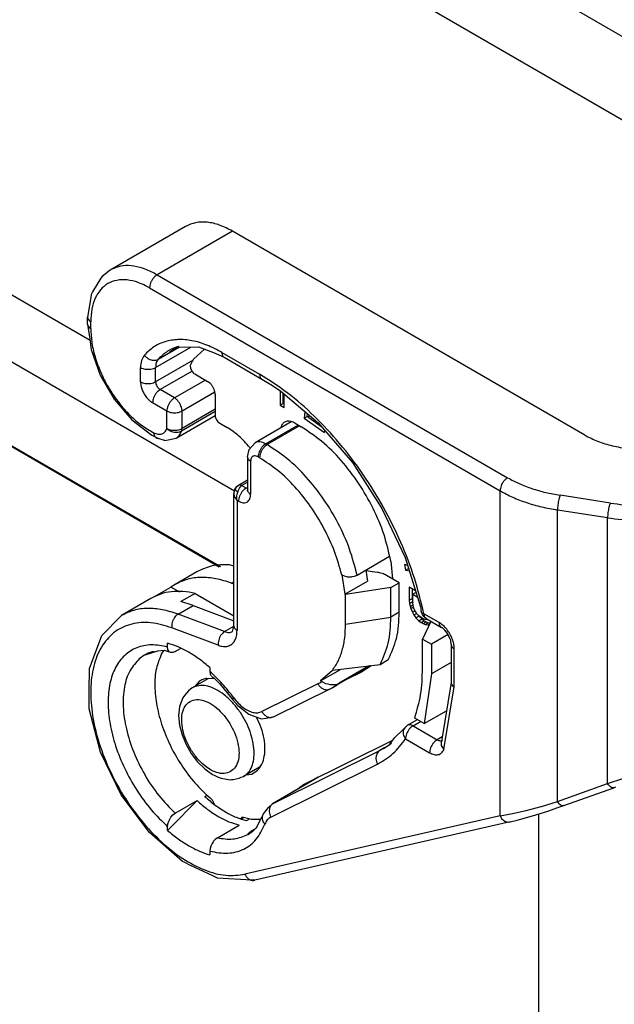
# Model space of a CAD drawing. Units: millimetres. Extents: x 0 to 297, y 0 to 210.
# Drawn here: x 28 to 37, y 30 to 44 of the extents above; entities that cross this region are included whole.
import ezdxf

# ---------------------------------------------------------------- set-up
doc = ezdxf.new("R2010")
doc.units = ezdxf.units.MM

msp = doc.modelspace()

# ---------------------------------------------------------------- linework, layer by layer
at = {"color": 2, "linetype": 'Continuous'}
for p, q in [((27.204, 48.976), (42.806, 39.946)), ((27.204, 47.803), (41.793, 39.36)), ((29.471, 39.054), (22.396, 43.149)), ((31.503, 36.936), (21.257, 42.866)), ((22.53, 40.957), (31.305, 35.878)), ((22.546, 40.935), (31.288, 35.875)), ((30.814, 40.659), (29.754, 40.045)), ((31.475, 40.593), (30.415, 39.979)), ((36.429, 37.726), (31.475, 40.593)), ((29.754, 40.045), (29.643, 39.953)), ((29.624, 39.933), (29.507, 39.739)), ((29.643, 39.953), (29.624, 39.933)), ((30.415, 39.979), (35.345, 37.126)), ((29.507, 39.739), (29.487, 39.7)), ((30.309, 39.796), (35.239, 36.942)), ((29.482, 39.66), (29.438, 39.382)), ((29.487, 39.7), (29.482, 39.66)), ((29.438, 39.284), (29.438, 39.382)), ((29.438, 39.382), (29.438, 39.382)), ((29.481, 39.222), (29.481, 39.32)), ((29.443, 39.261), (29.438, 39.284)), ((29.438, 39.284), (29.469, 39.073)), ((29.469, 39.073), (29.486, 38.931)), ((29.486, 38.931), (29.612, 38.57)), ((30.394, 38.676), (30.89, 38.963)), ((30.43, 38.792), (30.731, 38.966)), ((30.587, 38.895), (30.696, 38.967)), ((30.696, 38.967), (30.947, 38.962)), ((30.928, 38.791), (31.081, 38.933)), ((30.947, 38.962), (30.997, 38.965)), ((30.997, 38.965), (31.206, 38.885)), ((30.922, 38.78), (30.394, 38.475)), ((31.206, 38.885), (31.358, 38.82)), ((31.327, 38.888), (31.857, 38.581)), ((31.358, 38.82), (31.888, 38.513)), ((30.181, 38.475), (30.181, 38.676)), ((30.394, 38.475), (30.394, 38.676)), ((30.906, 38.624), (30.457, 38.365)), ((29.612, 38.57), (29.809, 38.23)), ((31.094, 38.5), (30.659, 38.248)), ((30.944, 38.586), (31.125, 38.481)), ((31.888, 38.513), (32.037, 38.423)), ((30.659, 38.248), (30.457, 38.365)), ((32.037, 38.423), (32.157, 38.345)), ((32.144, 38.353), (32.144, 38.148)), ((29.809, 38.23), (30.059, 37.94)), ((31.226, 38.331), (30.765, 38.064)), ((31.232, 38.298), (31.232, 38.004)), ((32.157, 38.345), (32.68, 37.898)), ((32.187, 38.173), (32.187, 38.32)), ((32.204, 38.114), (32.204, 38.305)), ((30.553, 38.064), (30.351, 38.181)), ((31.232, 38.088), (30.765, 37.818)), ((32.144, 38.148), (32.187, 38.173)), ((32.144, 38.148), (32.204, 38.114)), ((32.204, 38.163), (32.187, 38.173)), ((30.059, 37.94), (30.342, 37.726)), ((30.553, 37.818), (30.553, 38.064)), ((30.683, 37.683), (31.232, 38.001)), ((31.232, 38.056), (30.76, 37.783)), ((30.765, 37.818), (30.765, 38.064)), ((32.494, 38.057), (32.484, 37.965)), ((32.484, 37.965), (32.526, 37.989)), ((32.484, 37.965), (32.768, 37.76)), ((32.526, 37.989), (32.53, 38.026)), ((32.549, 37.973), (32.526, 37.989)), ((32.548, 37.97), (32.552, 38.007)), ((32.732, 37.838), (32.548, 37.97)), ((30.76, 37.783), (30.765, 37.818)), ((31.295, 37.894), (31.401, 37.832)), ((32.3, 37.912), (31.792, 37.618)), ((32.398, 37.867), (31.942, 37.603)), ((32.419, 37.855), (31.963, 37.591)), ((32.166, 37.866), (32.155, 37.828)), ((32.356, 37.891), (32.441, 37.842)), ((32.68, 37.898), (33.163, 37.338)), ((32.768, 37.76), (32.772, 37.792)), ((30.342, 37.726), (30.407, 37.69)), ((30.407, 37.69), (30.439, 37.68)), ((30.439, 37.68), (30.512, 37.653)), ((30.512, 37.653), (30.519, 37.652)), ((30.523, 37.651), (30.683, 37.683)), ((30.519, 37.652), (30.523, 37.651)), ((31.686, 37.42), (31.709, 37.523)), ((31.709, 37.523), (31.792, 37.618)), ((31.719, 37.55), (31.725, 37.542)), ((31.963, 37.591), (31.942, 37.603)), ((31.686, 37.42), (31.686, 36.955)), ((31.857, 37.407), (31.836, 37.419)), ((31.73, 37.358), (31.73, 36.894)), ((33.163, 37.338), (33.578, 36.695)), ((31.509, 36.961), (31.516, 36.976)), ((31.515, 36.958), (31.522, 36.978)), ((31.516, 36.976), (31.532, 36.996)), ((31.522, 36.978), (31.53, 36.995)), ((31.53, 36.995), (31.531, 36.995)), ((31.531, 36.995), (31.542, 37.009)), ((31.532, 36.996), (31.558, 37.021)), ((31.542, 37.009), (31.558, 37.021)), ((31.558, 37.021), (31.686, 37.095)), ((31.567, 37.025), (31.558, 37.021)), ((31.558, 37.021), (31.558, 37.021)), ((31.558, 37.021), (31.558, 37.021)), ((31.56, 36.953), (31.573, 36.978)), ((31.578, 37.025), (31.567, 37.025)), ((31.573, 36.978), (31.587, 36.999)), ((31.59, 37.022), (31.578, 37.025)), ((31.587, 36.999), (31.603, 37.017)), ((31.603, 37.017), (31.59, 37.022)), ((31.603, 37.017), (31.686, 37.065)), ((31.666, 36.98), (31.603, 37.017)), ((31.666, 36.98), (31.686, 36.991)), ((31.686, 36.973), (31.666, 36.98)), ((31.495, 36.894), (31.498, 36.921)), ((31.496, 36.913), (31.495, 36.894)), ((31.495, 36.894), (31.495, 36.894)), ((31.495, 36.894), (31.495, 36.894)), ((31.495, 36.894), (31.498, 36.871)), ((31.495, 35.041), (31.495, 36.894)), ((31.495, 36.894), (31.495, 36.894)), ((31.499, 36.928), (31.496, 36.913)), ((31.498, 36.921), (31.504, 36.941)), ((31.498, 36.871), (31.507, 36.849)), ((31.503, 36.938), (31.499, 36.928)), ((31.506, 36.943), (31.503, 36.938)), ((31.504, 36.941), (31.509, 36.961)), ((31.515, 36.958), (31.506, 36.943)), ((31.507, 36.849), (31.52, 36.828)), ((31.515, 36.958), (31.52, 36.952)), ((31.52, 36.952), (31.527, 36.944)), ((31.52, 36.828), (31.539, 36.808)), ((31.527, 36.944), (31.536, 36.936)), ((31.536, 36.936), (31.549, 36.925)), ((31.536, 36.836), (31.537, 36.866)), ((31.539, 36.808), (31.536, 36.836)), ((31.537, 36.866), (31.541, 36.896)), ((31.541, 36.896), (31.549, 36.925)), ((31.549, 36.925), (31.56, 36.953)), ((31.691, 36.932), (31.686, 36.955)), ((31.687, 36.949), (31.686, 36.955)), ((31.688, 36.949), (31.687, 36.949)), ((31.687, 36.949), (31.687, 36.949)), ((31.696, 36.958), (31.688, 36.949)), ((35.239, 32.372), (35.239, 36.942)), ((36.79, 36.769), (36.085, 36.879)), ((31.539, 36.808), (31.539, 34.979)), ((31.56, 36.796), (31.539, 36.808)), ((33.578, 36.695), (33.903, 36.006)), ((36.046, 32.573), (36.046, 36.672)), ((36.751, 36.563), (36.046, 36.672)), ((36.751, 32.825), (36.751, 36.563)), ((33.228, 35.758), (33.684, 36.022)), ((33.903, 36.006), (34.118, 35.31)), ((31.495, 35.885), (31.431, 35.9)), ((33.702, 35.952), (33.725, 35.704)), ((33.937, 35.893), (33.894, 35.904)), ((33.894, 35.904), (33.91, 35.828)), ((30.975, 35.804), (30.667, 35.626)), ((33.011, 35.76), (33.057, 35.489)), ((33.011, 35.76), (33.047, 35.745)), ((33.047, 35.745), (33.081, 35.737)), ((33.081, 35.737), (33.089, 35.735)), ((33.089, 35.735), (33.119, 35.733)), ((33.119, 35.733), (33.149, 35.734)), ((33.149, 35.734), (33.16, 35.736)), ((33.16, 35.736), (33.192, 35.742)), ((33.192, 35.742), (33.228, 35.758)), ((33.349, 35.828), (33.376, 35.673)), ((33.35, 35.821), (33.509, 35.797)), ((33.82, 35.65), (33.643, 35.752)), ((33.91, 35.828), (33.95, 35.851)), ((33.91, 35.828), (33.961, 35.816)), ((30.378, 35.455), (30.609, 35.589)), ((30.667, 35.626), (30.609, 35.589)), ((30.733, 35.517), (30.609, 35.589)), ((31.462, 35.644), (31.495, 35.664)), ((31.495, 35.632), (31.462, 35.644)), ((33.057, 35.489), (33.376, 35.673)), ((33.704, 35.583), (33.066, 35.484)), ((33.704, 35.583), (33.82, 35.65)), ((33.704, 35.167), (33.704, 35.583)), ((33.82, 35.234), (33.82, 35.65)), ((34.048, 35.536), (33.961, 35.586)), ((33.961, 35.586), (33.961, 35.405)), ((30.95, 35.5), (30.748, 35.384)), ((30.95, 35.5), (31.495, 35.185)), ((33.066, 35.484), (33.057, 35.489)), ((33.066, 35.068), (33.066, 35.484)), ((34.003, 35.562), (34.003, 35.43)), ((34.01, 35.489), (34.053, 35.514)), ((34.01, 35.489), (34.073, 35.453)), ((34.01, 35.377), (34.01, 35.489)), ((30.328, 35.43), (29.914, 35.19)), ((30.709, 35.208), (30.921, 35.331)), ((30.921, 35.331), (30.748, 35.384)), ((30.921, 35.331), (31.495, 35.116)), ((33.961, 35.405), (34.003, 35.43)), ((33.961, 35.405), (33.965, 35.359)), ((33.965, 35.359), (34.008, 35.384)), ((33.965, 35.359), (33.974, 35.317)), ((33.974, 35.317), (34.014, 35.34)), ((33.974, 35.317), (33.983, 35.286)), ((33.983, 35.286), (34.021, 35.308)), ((34.003, 35.43), (34.008, 35.384)), ((34.008, 35.384), (34.011, 35.366)), ((34.015, 35.331), (34.01, 35.377)), ((34.024, 35.294), (34.015, 35.331)), ((34.118, 35.31), (34.122, 35.291)), ((29.637, 34.906), (29.914, 35.19)), ((31.364, 34.962), (30.709, 35.208)), ((33.066, 35.068), (33.704, 35.167)), ((33.82, 35.234), (33.704, 35.167)), ((33.983, 35.286), (34.006, 35.236)), ((34.006, 35.236), (34.04, 35.256)), ((34.006, 35.236), (34.028, 35.198)), ((34.033, 35.27), (34.024, 35.294)), ((34.028, 35.198), (34.064, 35.219)), ((34.028, 35.198), (34.056, 35.157)), ((34.047, 35.244), (34.033, 35.27)), ((34.069, 35.212), (34.047, 35.244)), ((34.056, 35.157), (34.098, 35.182)), ((34.096, 35.184), (34.069, 35.212)), ((34.128, 35.159), (34.096, 35.184)), ((34.097, 35.183), (34.098, 35.182)), ((34.098, 35.182), (34.139, 35.14)), ((34.122, 35.291), (34.123, 35.27)), ((34.123, 35.27), (34.129, 35.244)), ((34.133, 35.233), (34.129, 35.244)), ((34.147, 35.201), (34.133, 35.233)), ((34.167, 35.173), (34.147, 35.201)), ((34.199, 35.145), (34.167, 35.173)), ((34.382, 35.09), (34.168, 35.213)), ((31.364, 34.962), (31.495, 35.038)), ((31.477, 34.965), (31.495, 35.041)), ((34.056, 35.157), (34.096, 35.115)), ((34.096, 35.115), (34.139, 35.14)), ((34.096, 35.115), (34.128, 35.091)), ((34.155, 35.144), (34.128, 35.159)), ((34.128, 35.091), (34.17, 35.115)), ((34.128, 35.091), (34.155, 35.075)), ((34.139, 35.14), (34.17, 35.115)), ((34.264, 35.107), (34.148, 34.858)), ((34.186, 35.132), (34.155, 35.144)), ((34.155, 35.075), (34.197, 35.1)), ((34.155, 35.075), (34.186, 35.063)), ((34.17, 35.115), (34.197, 35.1)), ((34.213, 35.128), (34.186, 35.132)), ((34.186, 35.063), (34.229, 35.087)), ((34.186, 35.063), (34.227, 35.058)), ((34.197, 35.1), (34.229, 35.087)), ((34.199, 35.145), (34.413, 35.021)), ((34.223, 35.131), (34.213, 35.128)), ((34.227, 35.058), (34.246, 35.069)), ((34.227, 35.058), (34.243, 35.062)), ((34.229, 35.087), (34.253, 35.085)), ((29.463, 34.444), (29.637, 34.906)), ((31.276, 34.77), (30.621, 35.016)), ((34.51, 34.92), (34.276, 34.784)), ((34.427, 35.015), (34.413, 35.021)), ((34.463, 34.985), (34.427, 35.015)), ((34.503, 34.93), (34.463, 34.985)), ((34.51, 34.919), (34.503, 34.93)), ((34.538, 34.858), (34.51, 34.919)), ((30.563, 34.746), (30.563, 34.8)), ((30.568, 34.713), (30.563, 34.746)), ((34.148, 34.858), (34.276, 34.784)), ((34.148, 34.442), (34.148, 34.858)), ((34.276, 34.784), (34.276, 34.368)), ((34.544, 34.845), (34.538, 34.858)), ((34.547, 34.827), (34.544, 34.845)), ((34.55, 34.784), (34.547, 34.827)), ((34.55, 34.784), (34.55, 34.245)), ((30.239, 34.633), (30.238, 34.632)), ((30.241, 34.633), (30.239, 34.633)), ((30.239, 34.633), (30.239, 34.633)), ((30.422, 34.689), (30.241, 34.633)), ((30.518, 34.695), (30.422, 34.689)), ((30.477, 34.652), (30.508, 34.694)), ((30.533, 34.692), (30.518, 34.695)), ((30.545, 34.689), (30.533, 34.692)), ((30.559, 34.681), (30.545, 34.689)), ((30.61, 34.668), (30.559, 34.681)), ((30.581, 34.687), (30.568, 34.713)), ((30.594, 34.675), (30.581, 34.687)), ((30.61, 34.668), (30.594, 34.675)), ((30.638, 34.668), (30.61, 34.668)), ((30.61, 34.668), (30.61, 34.668)), ((30.61, 34.668), (30.61, 34.668)), ((30.669, 34.681), (30.638, 34.668)), ((30.669, 34.681), (30.742, 34.723)), ((34.594, 34.184), (34.594, 34.722)), ((33.55, 34.497), (32.88, 34.418)), ((33.407, 34.48), (32.902, 34.187)), ((33.389, 34.478), (32.977, 34.239)), ((33.424, 34.482), (33.296, 34.398)), ((33.413, 34.481), (33.382, 34.465)), ((33.666, 34.564), (33.55, 34.497)), ((34.55, 34.527), (34.276, 34.368)), ((29.457, 34.137), (29.463, 34.444)), ((31.157, 34.456), (31.157, 34.403)), ((31.157, 34.403), (31.162, 34.369)), ((31.162, 34.369), (31.171, 34.347)), ((31.181, 34.337), (31.202, 34.319)), ((32.715, 34.269), (32.996, 34.431)), ((32.88, 34.418), (32.715, 34.269)), ((33.085, 34.294), (33.296, 34.398)), ((34.276, 34.368), (34.172, 33.67)), ((31.138, 34.304), (30.909, 34.171)), ((31.006, 34.261), (30.946, 34.193)), ((31.224, 34.3), (31.115, 34.305)), ((31.202, 34.319), (31.211, 34.312)), ((31.211, 34.312), (31.295, 34.23)), ((31.295, 34.23), (31.482, 34.005)), ((32.676, 34.23), (31.888, 33.839)), ((32.715, 34.269), (32.73, 34.26)), ((32.73, 34.26), (32.784, 34.235)), ((32.784, 34.235), (32.815, 34.227)), ((32.815, 34.227), (32.848, 34.221)), ((32.848, 34.221), (32.883, 34.219)), ((32.883, 34.219), (32.906, 34.219)), ((32.906, 34.219), (32.909, 34.22)), ((32.909, 34.22), (32.946, 34.226)), ((32.946, 34.226), (32.977, 34.239)), ((34.55, 34.245), (34.414, 33.42)), ((29.461, 33.879), (29.457, 34.137)), ((30.8, 34.066), (30.777, 34.032)), ((30.858, 34.132), (30.8, 34.066)), ((30.909, 34.171), (30.858, 34.132)), ((32.854, 34.16), (32.067, 33.769)), ((32.808, 34.146), (32.848, 34.158)), ((32.848, 34.158), (32.854, 34.16)), ((32.848, 34.158), (32.851, 34.16)), ((32.851, 34.16), (32.89, 34.179)), ((32.888, 34.178), (32.854, 34.16)), ((34.448, 33.305), (34.594, 34.184)), ((30.777, 34.032), (30.732, 33.912)), ((31.482, 34.005), (31.549, 33.925)), ((31.549, 33.925), (31.705, 33.802)), ((29.62, 33.268), (29.461, 33.879)), ((30.725, 33.865), (30.718, 33.782)), ((30.718, 33.782), (30.731, 33.646)), ((30.732, 33.912), (30.725, 33.865)), ((31.705, 33.802), (31.764, 33.78)), ((31.764, 33.78), (31.87, 33.739)), ((34.172, 33.67), (34.485, 33.851)), ((30.731, 33.646), (30.766, 33.51)), ((31.866, 33.649), (31.814, 33.761)), ((31.87, 33.739), (31.879, 33.737)), ((31.879, 33.737), (31.947, 33.747)), ((31.947, 33.747), (32.06, 33.767)), ((32.021, 33.755), (32.06, 33.767)), ((32.06, 33.767), (32.067, 33.769)), ((33.919, 33.628), (33.939, 33.647)), ((33.939, 33.647), (34.076, 33.726)), ((34.015, 33.639), (34.12, 33.7)), ((34.015, 33.639), (34.354, 33.443)), ((34.172, 33.67), (34.038, 33.747)), ((30.766, 33.51), (30.822, 33.375)), ((33.76, 33.472), (33.873, 33.584)), ((33.873, 33.584), (33.889, 33.599)), ((33.889, 33.599), (33.893, 33.603)), ((33.889, 33.599), (33.889, 33.599)), ((33.893, 33.604), (33.919, 33.628)), ((33.893, 33.603), (33.893, 33.604)), ((30.822, 33.375), (30.895, 33.248)), ((32.473, 32.811), (33.731, 33.436)), ((33.599, 33.32), (33.68, 33.371)), ((33.68, 33.371), (33.686, 33.379)), ((33.686, 33.379), (33.76, 33.472)), ((33.908, 33.455), (34.248, 33.259)), ((34.425, 33.483), (34.354, 33.443)), ((34.395, 33.428), (34.416, 33.433)), ((34.412, 33.363), (34.448, 33.305)), ((34.414, 33.42), (34.413, 33.42)), ((34.413, 33.42), (34.414, 33.419)), ((34.414, 33.419), (34.418, 33.423)), ((34.414, 33.419), (34.414, 33.419)), ((34.418, 33.423), (34.429, 33.435)), ((29.911, 32.669), (29.62, 33.268)), ((30.895, 33.248), (30.984, 33.133)), ((32.047, 32.547), (33.548, 33.293)), ((33.618, 33.333), (33.548, 33.293)), ((33.597, 33.318), (33.548, 33.293)), ((33.599, 33.32), (33.599, 33.32)), ((30.984, 33.133), (31.085, 33.034)), ((32.013, 32.354), (33.515, 33.1)), ((31.085, 33.034), (31.195, 32.955)), ((31.195, 32.955), (31.218, 32.945)), ((31.857, 33.056), (31.63, 32.925)), ((31.669, 32.948), (31.745, 32.96)), ((31.218, 32.945), (31.273, 32.918)), ((31.273, 32.918), (31.315, 32.901)), ((31.315, 32.901), (31.441, 32.88)), ((31.441, 32.88), (31.46, 32.882)), ((31.46, 32.882), (31.484, 32.884)), ((31.484, 32.884), (31.569, 32.9)), ((31.569, 32.9), (31.597, 32.914)), ((31.597, 32.914), (31.63, 32.925)), ((32.68, 32.914), (32.036, 32.541)), ((32.686, 32.917), (32.047, 32.547)), ((32.424, 32.776), (32.473, 32.811)), ((36.046, 32.573), (36.751, 32.825)), ((36.751, 32.825), (36.978, 32.901)), ((36.759, 32.814), (36.751, 32.825)), ((36.776, 32.793), (36.759, 32.814)), ((30.307, 32.14), (29.911, 32.669)), ((32.413, 32.759), (32.424, 32.776)), ((36.135, 32.516), (36.841, 32.767)), ((36.792, 32.78), (36.776, 32.793)), ((36.804, 32.772), (36.792, 32.78)), ((36.824, 32.766), (36.804, 32.772)), ((36.83, 32.765), (36.824, 32.766)), ((36.841, 32.767), (36.83, 32.765)), ((36.841, 32.767), (36.865, 32.779)), ((30.977, 32.587), (30.607, 32.211)), ((30.669, 32.409), (30.977, 32.587)), ((31.088, 32.644), (31.118, 32.662)), ((31.189, 32.599), (31.219, 32.541)), ((31.983, 32.49), (32.036, 32.541)), ((35.823, 32.506), (36.046, 32.573)), ((36.054, 32.562), (36.046, 32.573)), ((36.071, 32.542), (36.054, 32.562)), ((36.086, 32.528), (36.071, 32.542)), ((30.638, 32.385), (30.669, 32.409)), ((31.9, 32.381), (31.907, 32.394)), ((31.907, 32.394), (31.911, 32.4)), ((31.911, 32.4), (31.983, 32.49)), ((35.239, 32.372), (35.414, 32.404)), ((35.414, 32.404), (35.608, 32.449)), ((35.608, 32.449), (35.819, 32.505)), ((35.726, 32.383), (35.924, 32.445)), ((35.785, 20.98), (35.785, 32.401)), ((35.819, 32.505), (35.823, 32.506)), ((35.924, 32.445), (36.036, 32.484)), ((36.036, 32.484), (36.135, 32.516)), ((36.099, 32.52), (36.086, 32.528)), ((36.119, 32.514), (36.099, 32.52)), ((36.125, 32.514), (36.119, 32.514)), ((36.135, 32.516), (36.125, 32.514)), ((30.563, 32.22), (30.568, 32.259)), ((30.568, 32.259), (30.581, 32.3)), ((30.581, 32.3), (30.61, 32.352)), ((30.61, 32.352), (30.638, 32.385)), ((31.586, 32.331), (31.613, 32.353)), ((31.594, 32.328), (31.63, 32.349)), ((31.742, 32.321), (31.613, 32.353)), ((35.239, 32.372), (31.651, 31.551)), ((31.672, 32.305), (31.712, 32.328)), ((31.87, 32.323), (31.742, 32.321)), ((35.379, 32.287), (31.791, 31.466)), ((31.83, 32.248), (31.886, 32.353)), ((31.886, 32.353), (31.893, 32.363)), ((31.893, 32.363), (31.897, 32.37)), ((31.897, 32.37), (31.9, 32.381)), ((35.239, 32.372), (35.26, 32.337)), ((35.26, 32.337), (35.29, 32.308)), ((35.29, 32.308), (35.313, 32.294)), ((35.313, 32.294), (35.338, 32.286)), ((35.338, 32.286), (35.363, 32.285)), ((35.363, 32.285), (35.375, 32.286)), ((35.375, 32.286), (35.379, 32.287)), ((35.379, 32.287), (35.479, 32.314)), ((35.479, 32.314), (35.544, 32.331)), ((35.544, 32.331), (35.726, 32.383)), ((30.77, 31.731), (30.307, 32.14)), ((30.563, 32.167), (30.563, 32.22)), ((30.607, 32.211), (30.563, 32.167)), ((31.263, 32.065), (31.571, 32.243)), ((31.693, 32.118), (31.744, 32.163)), ((31.744, 32.163), (31.806, 32.2)), ((31.806, 32.2), (31.812, 32.208)), ((31.812, 32.208), (31.83, 32.248)), ((31.188, 31.983), (31.175, 31.956)), ((31.204, 32.008), (31.188, 31.983)), ((31.21, 32.017), (31.204, 32.008)), ((31.232, 32.041), (31.21, 32.017)), ((31.263, 32.065), (31.232, 32.041)), ((31.162, 31.915), (31.157, 31.876)), ((31.157, 31.876), (31.157, 31.823)), ((31.171, 31.948), (31.162, 31.915)), ((31.175, 31.956), (31.171, 31.948)), ((30.795, 31.719), (30.77, 31.731)), ((30.883, 31.674), (30.795, 31.719)), ((31.187, 31.534), (30.883, 31.674)), ((31.266, 31.498), (31.187, 31.534)), ((31.745, 31.468), (31.266, 31.498)), ((31.774, 31.473), (31.745, 31.468)), ((31.791, 31.466), (31.774, 31.473))]:
    msp.add_line(p, q, dxfattribs=at)
for points, knots in [([(31.475, 40.593), (31.416, 40.624), (31.303, 40.683), (31.125, 40.724), (30.957, 40.723), (30.861, 40.68), (30.814, 40.659)], [0, 0, 0, 0, 0.2012781, 0.3812535, 0.5430268, 0.6940328, 0.6940328, 0.6940328, 0.6940328]), ([(29.804, 40.07), (29.795, 40.066), (29.778, 40.059), (29.762, 40.05), (29.754, 40.045)], [0, 0, 0, 0, 0.02796002, 0.05584518, 0.05584518, 0.05584518, 0.05584518]), ([(30.415, 39.979), (30.36, 40.008), (30.257, 40.062), (30.095, 40.105), (29.941, 40.114), (29.848, 40.084), (29.804, 40.07)], [0, 0, 0, 0, 0.1835113, 0.3494015, 0.4995495, 0.6387552, 0.6387552, 0.6387552, 0.6387552]), ([(30.309, 39.796), (30.256, 39.823), (30.156, 39.875), (29.998, 39.912), (29.851, 39.909), (29.72, 39.862), (29.613, 39.772), (29.536, 39.647), (29.489, 39.492), (29.484, 39.38), (29.481, 39.32)], [0, 0, 0, 0, 0.17801, 0.337224, 0.480357, 0.613932, 0.747411, 0.890292, 1.049166, 1.226818, 1.226818, 1.226818, 1.226818]), ([(30.415, 39.979), (30.405, 39.973), (30.386, 39.96), (30.361, 39.932), (30.339, 39.901), (30.322, 39.866), (30.311, 39.831), (30.31, 39.807), (30.309, 39.796)], [0, 0, 0, 0, 0.0339981, 0.0712108, 0.1101517, 0.1490799, 0.1862566, 0.2202009, 0.2202009, 0.2202009, 0.2202009]), ([(29.438, 39.382), (29.438, 39.378), (29.438, 39.37), (29.441, 39.363), (29.443, 39.359)], [0, 0, 0, 0, 0.01140373, 0.02318052, 0.02318052, 0.02318052, 0.02318052]), ([(29.443, 39.359), (29.447, 39.352), (29.457, 39.336), (29.473, 39.326), (29.481, 39.32)], [0, 0, 0, 0, 0.02574856, 0.05560751, 0.05560751, 0.05560751, 0.05560751]), ([(29.443, 39.261), (29.447, 39.254), (29.457, 39.238), (29.473, 39.228), (29.481, 39.222)], [0, 0, 0, 0, 0.02574839, 0.0556071, 0.0556071, 0.0556071, 0.0556071]), ([(29.481, 39.222), (29.485, 39.154), (29.493, 39.012), (29.547, 38.797), (29.629, 38.581), (29.74, 38.371), (29.874, 38.176), (30.026, 38.005), (30.188, 37.861), (30.308, 37.792), (30.366, 37.759)], [0, 0, 0, 0, 0.204963, 0.426691, 0.660137, 0.899151, 1.137099, 1.367439, 1.5843, 1.783137, 1.783137, 1.783137, 1.783137]), ([(31.327, 38.888), (31.257, 38.925), (31.123, 38.996), (30.913, 39.058), (30.713, 39.076), (30.529, 39.047), (30.363, 38.974), (30.278, 38.891), (30.236, 38.85)], [0, 0, 0, 0, 0.237339, 0.453872, 0.651237, 0.8339, 1.009156, 1.186015, 1.186015, 1.186015, 1.186015]), ([(30.722, 38.972), (30.672, 38.956), (30.573, 38.923), (30.494, 38.853), (30.455, 38.819)], [0, 0, 0, 0, 0.155727, 0.3113646, 0.3113646, 0.3113646, 0.3113646]), ([(30.236, 38.85), (30.22, 38.826), (30.186, 38.773), (30.183, 38.71), (30.181, 38.676)], [0, 0, 0, 0, 0.0846285, 0.1846357, 0.1846357, 0.1846357, 0.1846357]), ([(30.236, 38.85), (30.244, 38.84), (30.261, 38.82), (30.293, 38.797), (30.328, 38.782), (30.364, 38.776), (30.399, 38.778), (30.42, 38.787), (30.43, 38.792)], [0, 0, 0, 0, 0.0390358, 0.0780774, 0.1162068, 0.1526963, 0.1871917, 0.2198586, 0.2198586, 0.2198586, 0.2198586]), ([(30.43, 38.792), (30.419, 38.776), (30.397, 38.741), (30.395, 38.699), (30.394, 38.676)], [0, 0, 0, 0, 0.056419, 0.1230905, 0.1230905, 0.1230905, 0.1230905]), ([(30.455, 38.819), (30.451, 38.814), (30.442, 38.806), (30.434, 38.796), (30.43, 38.792)], [0, 0, 0, 0, 0.01834553, 0.03679838, 0.03679838, 0.03679838, 0.03679838]), ([(30.928, 38.791), (30.921, 38.78), (30.906, 38.759), (30.893, 38.736), (30.887, 38.724)], [0, 0, 0, 0, 0.03905041, 0.07890269, 0.07890269, 0.07890269, 0.07890269]), ([(31.327, 38.888), (31.327, 38.881), (31.328, 38.866), (31.334, 38.847), (31.344, 38.83), (31.353, 38.823), (31.358, 38.82)], [0, 0, 0, 0, 0.02272557, 0.04305459, 0.06133989, 0.07841797, 0.07841797, 0.07841797, 0.07841797]), ([(30.181, 38.676), (30.192, 38.671), (30.213, 38.661), (30.249, 38.653), (30.288, 38.65), (30.326, 38.653), (30.362, 38.661), (30.383, 38.671), (30.394, 38.676)], [0, 0, 0, 0, 0.0339919, 0.0711941, 0.1101295, 0.1490649, 0.1862671, 0.220259, 0.220259, 0.220259, 0.220259]), ([(30.887, 38.724), (30.885, 38.717), (30.879, 38.703), (30.882, 38.677), (30.89, 38.65), (30.904, 38.625), (30.922, 38.602), (30.937, 38.591), (30.944, 38.586)], [0, 0, 0, 0, 0.0210626, 0.0462995, 0.0748354, 0.1048205, 0.1340545, 0.1605142, 0.1605142, 0.1605142, 0.1605142]), ([(31.857, 38.581), (31.858, 38.574), (31.858, 38.559), (31.864, 38.54), (31.874, 38.523), (31.884, 38.516), (31.888, 38.513)], [0, 0, 0, 0, 0.02272561, 0.04305465, 0.06133998, 0.07841808, 0.07841808, 0.07841808, 0.07841808]), ([(34.168, 35.213), (34.127, 35.381), (34.044, 35.723), (33.849, 36.222), (33.607, 36.712), (33.318, 37.178), (32.992, 37.609), (32.636, 37.992), (32.262, 38.324), (31.989, 38.497), (31.857, 38.581)], [0, 0, 0, 0, 0.517131, 1.054606, 1.603469, 2.154139, 2.69694, 3.222618, 3.722894, 4.191066, 4.191066, 4.191066, 4.191066]), ([(30.181, 38.475), (30.183, 38.457), (30.185, 38.419), (30.203, 38.362), (30.23, 38.307), (30.265, 38.256), (30.305, 38.212), (30.336, 38.191), (30.351, 38.181)], [0, 0, 0, 0, 0.0543108, 0.1137936, 0.1760788, 0.2383841, 0.2979244, 0.3523214, 0.3523214, 0.3523214, 0.3523214]), ([(30.181, 38.475), (30.192, 38.47), (30.213, 38.459), (30.249, 38.451), (30.288, 38.448), (30.326, 38.451), (30.362, 38.459), (30.383, 38.47), (30.394, 38.475)], [0, 0, 0, 0, 0.0339919, 0.0711941, 0.1101295, 0.1490649, 0.1862671, 0.220259, 0.220259, 0.220259, 0.220259]), ([(30.457, 38.365), (30.448, 38.358), (30.428, 38.345), (30.403, 38.318), (30.381, 38.286), (30.365, 38.251), (30.354, 38.216), (30.352, 38.192), (30.351, 38.181)], [0, 0, 0, 0, 0.0339981, 0.0712108, 0.1101517, 0.1490799, 0.1862566, 0.2202009, 0.2202009, 0.2202009, 0.2202009]), ([(30.394, 38.475), (30.395, 38.464), (30.397, 38.442), (30.411, 38.412), (30.431, 38.384), (30.449, 38.371), (30.457, 38.365)], [0, 0, 0, 0, 0.0312679, 0.0659267, 0.1006023, 0.1319153, 0.1319153, 0.1319153, 0.1319153]), ([(31.232, 38.298), (31.231, 38.309), (31.229, 38.333), (31.218, 38.368), (31.201, 38.403), (31.18, 38.434), (31.155, 38.462), (31.135, 38.475), (31.125, 38.481)], [0, 0, 0, 0, 0.0339443, 0.071121, 0.1100492, 0.14899, 0.1862028, 0.2202009, 0.2202009, 0.2202009, 0.2202009]), ([(30.659, 38.248), (30.649, 38.242), (30.63, 38.228), (30.605, 38.201), (30.583, 38.169), (30.566, 38.135), (30.555, 38.099), (30.553, 38.076), (30.553, 38.064)], [0, 0, 0, 0, 0.0339981, 0.0712108, 0.1101517, 0.1490799, 0.1862566, 0.2202009, 0.2202009, 0.2202009, 0.2202009]), ([(30.765, 38.064), (30.764, 38.076), (30.762, 38.099), (30.751, 38.135), (30.735, 38.169), (30.713, 38.201), (30.688, 38.228), (30.668, 38.242), (30.659, 38.248)], [0, 0, 0, 0, 0.0339443, 0.071121, 0.1100492, 0.14899, 0.1862028, 0.2202009, 0.2202009, 0.2202009, 0.2202009]), ([(30.553, 38.064), (30.563, 38.059), (30.584, 38.049), (30.62, 38.041), (30.659, 38.038), (30.697, 38.041), (30.733, 38.049), (30.755, 38.059), (30.765, 38.064)], [0, 0, 0, 0, 0.0339919, 0.0711941, 0.1101295, 0.1490649, 0.1862671, 0.220259, 0.220259, 0.220259, 0.220259]), ([(31.232, 38.004), (31.233, 37.994), (31.235, 37.972), (31.249, 37.941), (31.269, 37.913), (31.287, 37.9), (31.295, 37.894)], [0, 0, 0, 0, 0.0312679, 0.0659267, 0.1006023, 0.1319153, 0.1319153, 0.1319153, 0.1319153]), ([(30.366, 37.759), (30.386, 37.75), (30.423, 37.735), (30.481, 37.738), (30.53, 37.768), (30.545, 37.801), (30.553, 37.818)], [0, 0, 0, 0, 0.0642411, 0.1188941, 0.1699465, 0.2257562, 0.2257562, 0.2257562, 0.2257562]), ([(30.553, 37.818), (30.562, 37.81), (30.582, 37.794), (30.617, 37.777), (30.654, 37.767), (30.692, 37.764), (30.728, 37.769), (30.749, 37.778), (30.76, 37.783)], [0, 0, 0, 0, 0.0374908, 0.0763729, 0.1154606, 0.1535312, 0.1895506, 0.2229072, 0.2229072, 0.2229072, 0.2229072]), ([(30.553, 37.818), (30.563, 37.813), (30.584, 37.803), (30.62, 37.795), (30.659, 37.792), (30.697, 37.795), (30.733, 37.803), (30.755, 37.813), (30.765, 37.818)], [0, 0, 0, 0, 0.0339919, 0.0711941, 0.1101295, 0.1490649, 0.1862671, 0.220259, 0.220259, 0.220259, 0.220259]), ([(31.719, 37.55), (31.671, 37.607), (31.577, 37.715), (31.458, 37.794), (31.401, 37.832)], [0, 0, 0, 0, 0.2232753, 0.4272631, 0.4272631, 0.4272631, 0.4272631]), ([(32.356, 37.891), (32.337, 37.901), (32.302, 37.918), (32.246, 37.923), (32.196, 37.906), (32.176, 37.879), (32.166, 37.866)], [0, 0, 0, 0, 0.0629176, 0.1166674, 0.1648899, 0.2142515, 0.2142515, 0.2142515, 0.2142515]), ([(33.702, 35.952), (33.674, 36.077), (33.616, 36.333), (33.458, 36.701), (33.256, 37.053), (33.013, 37.37), (32.744, 37.642), (32.539, 37.777), (32.441, 37.842)], [0, 0, 0, 0, 0.382967, 0.785816, 1.195606, 1.598679, 1.982069, 2.334994, 2.334994, 2.334994, 2.334994]), ([(30.366, 37.759), (30.367, 37.748), (30.369, 37.729), (30.379, 37.712), (30.384, 37.704)], [0, 0, 0, 0, 0.03108012, 0.05836108, 0.05836108, 0.05836108, 0.05836108]), ([(30.384, 37.704), (30.389, 37.698), (30.401, 37.685), (30.417, 37.682), (30.425, 37.68)], [0, 0, 0, 0, 0.02462423, 0.0488958, 0.0488958, 0.0488958, 0.0488958]), ([(30.683, 37.683), (30.699, 37.696), (30.734, 37.722), (30.751, 37.762), (30.76, 37.783)], [0, 0, 0, 0, 0.061135, 0.1281818, 0.1281818, 0.1281818, 0.1281818]), ([(36.429, 37.726), (36.489, 37.696), (36.613, 37.632), (36.821, 37.571), (37.045, 37.532), (37.277, 37.519), (37.51, 37.532), (37.734, 37.571), (37.942, 37.632), (38.066, 37.696), (38.126, 37.726)], [0, 0, 0, 0, 0.201315, 0.41848, 0.647035, 0.881523, 1.116011, 1.344566, 1.561731, 1.763046, 1.763046, 1.763046, 1.763046]), ([(31.942, 37.603), (31.929, 37.61), (31.903, 37.623), (31.862, 37.633), (31.824, 37.633), (31.802, 37.623), (31.792, 37.618)], [0, 0, 0, 0, 0.0457448, 0.0866482, 0.1234147, 0.1577341, 0.1577341, 0.1577341, 0.1577341]), ([(31.942, 37.603), (31.933, 37.597), (31.913, 37.583), (31.888, 37.556), (31.866, 37.524), (31.85, 37.49), (31.839, 37.454), (31.837, 37.431), (31.836, 37.419)], [0, 0, 0, 0, 0.0339981, 0.0712108, 0.1101517, 0.1490799, 0.1862566, 0.2202009, 0.2202009, 0.2202009, 0.2202009]), ([(31.963, 37.591), (31.954, 37.584), (31.934, 37.571), (31.909, 37.544), (31.888, 37.512), (31.871, 37.477), (31.86, 37.442), (31.858, 37.418), (31.857, 37.407)], [0, 0, 0, 0, 0.0339981, 0.0712108, 0.1101517, 0.1490799, 0.1862566, 0.2202009, 0.2202009, 0.2202009, 0.2202009]), ([(33.228, 35.758), (33.196, 35.88), (33.13, 36.13), (32.968, 36.488), (32.764, 36.829), (32.523, 37.134), (32.26, 37.396), (32.059, 37.528), (31.963, 37.591)], [0, 0, 0, 0, 0.379104, 0.774569, 1.174523, 1.566672, 1.939465, 2.283345, 2.283345, 2.283345, 2.283345]), ([(31.686, 37.42), (31.686, 37.416), (31.687, 37.408), (31.69, 37.401), (31.691, 37.397)], [0, 0, 0, 0, 0.01140367, 0.02318039, 0.02318039, 0.02318039, 0.02318039]), ([(31.691, 37.397), (31.696, 37.39), (31.706, 37.374), (31.722, 37.364), (31.73, 37.358)], [0, 0, 0, 0, 0.02574854, 0.05560747, 0.05560747, 0.05560747, 0.05560747]), ([(31.836, 37.419), (31.827, 37.424), (31.811, 37.432), (31.784, 37.435), (31.76, 37.429), (31.742, 37.411), (31.732, 37.387), (31.731, 37.368), (31.73, 37.358)], [0, 0, 0, 0, 0.0298492, 0.0555606, 0.0785341, 0.1014862, 0.1271455, 0.1569334, 0.1569334, 0.1569334, 0.1569334]), ([(33.011, 35.76), (32.981, 35.871), (32.918, 36.096), (32.767, 36.418), (32.581, 36.724), (32.362, 36.997), (32.124, 37.232), (31.944, 37.35), (31.857, 37.407)], [0, 0, 0, 0, 0.343841, 0.701174, 1.061634, 1.414569, 1.75002, 2.059767, 2.059767, 2.059767, 2.059767]), ([(35.345, 37.126), (35.336, 37.119), (35.316, 37.106), (35.291, 37.079), (35.269, 37.047), (35.253, 37.012), (35.242, 36.977), (35.24, 36.953), (35.239, 36.942)], [0, 0, 0, 0, 0.0339981, 0.0712108, 0.1101517, 0.1490799, 0.1862566, 0.2202009, 0.2202009, 0.2202009, 0.2202009]), ([(35.345, 37.126), (35.399, 37.097), (35.509, 37.038), (35.689, 36.971), (35.882, 36.915), (36.017, 36.891), (36.085, 36.879)], [0, 0, 0, 0, 0.181976, 0.3743843, 0.575687, 0.7839703, 0.7839703, 0.7839703, 0.7839703]), ([(36.79, 36.769), (36.919, 36.753), (37.177, 36.721), (37.568, 36.724), (37.952, 36.762), (38.319, 36.839), (38.66, 36.948), (38.865, 37.055), (38.964, 37.106)], [0, 0, 0, 0, 0.388249, 0.780449, 1.168698, 1.545335, 1.903452, 2.237452, 2.237452, 2.237452, 2.237452]), ([(31.666, 36.98), (31.657, 36.973), (31.637, 36.96), (31.612, 36.933), (31.591, 36.901), (31.574, 36.866), (31.563, 36.831), (31.561, 36.807), (31.56, 36.796)], [0, 0, 0, 0, 0.0339981, 0.0712108, 0.1101517, 0.1490799, 0.1862566, 0.2202009, 0.2202009, 0.2202009, 0.2202009]), ([(31.56, 36.796), (31.575, 36.789), (31.601, 36.775), (31.644, 36.77), (31.682, 36.781), (31.71, 36.809), (31.727, 36.848), (31.729, 36.878), (31.73, 36.894)], [0, 0, 0, 0, 0.0477587, 0.088897, 0.1256546, 0.162378, 0.2034329, 0.2510934, 0.2510934, 0.2510934, 0.2510934]), ([(31.691, 36.932), (31.696, 36.925), (31.706, 36.909), (31.722, 36.899), (31.73, 36.894)], [0, 0, 0, 0, 0.02574838, 0.05560709, 0.05560709, 0.05560709, 0.05560709]), ([(35.239, 36.942), (35.298, 36.911), (35.418, 36.847), (35.614, 36.773), (35.825, 36.712), (35.971, 36.686), (36.046, 36.672)], [0, 0, 0, 0, 0.1985192, 0.4084193, 0.6280221, 0.8552403, 0.8552403, 0.8552403, 0.8552403]), ([(36.085, 36.879), (36.081, 36.87), (36.074, 36.851), (36.065, 36.819), (36.057, 36.783), (36.051, 36.745), (36.047, 36.708), (36.046, 36.684), (36.046, 36.672)], [0, 0, 0, 0, 0.0277548, 0.061524, 0.0991989, 0.1383487, 0.1764262, 0.2109685, 0.2109685, 0.2109685, 0.2109685]), ([(36.751, 36.563), (36.888, 36.546), (37.164, 36.512), (37.581, 36.515), (37.991, 36.555), (38.382, 36.638), (38.745, 36.754), (38.964, 36.868), (39.07, 36.923)], [0, 0, 0, 0, 0.414132, 0.832479, 1.246611, 1.648357, 2.030349, 2.386615, 2.386615, 2.386615, 2.386615]), ([(36.79, 36.769), (36.787, 36.761), (36.779, 36.742), (36.77, 36.71), (36.762, 36.674), (36.756, 36.636), (36.752, 36.599), (36.752, 36.575), (36.751, 36.563)], [0, 0, 0, 0, 0.0277548, 0.061524, 0.0991989, 0.1383487, 0.1764262, 0.2109685, 0.2109685, 0.2109685, 0.2109685]), ([(31.431, 35.9), (31.348, 35.901), (31.189, 35.904), (31.045, 35.837), (30.975, 35.804)], [0, 0, 0, 0, 0.2427997, 0.4708112, 0.4708112, 0.4708112, 0.4708112]), ([(31.462, 35.644), (31.389, 35.668), (31.25, 35.714), (31.038, 35.731), (30.839, 35.708), (30.724, 35.653), (30.667, 35.626)], [0, 0, 0, 0, 0.2287486, 0.438424, 0.6331416, 0.8195361, 0.8195361, 0.8195361, 0.8195361]), ([(33.643, 35.752), (33.623, 35.762), (33.58, 35.783), (33.533, 35.792), (33.509, 35.797)], [0, 0, 0, 0, 0.0679837, 0.1423882, 0.1423882, 0.1423882, 0.1423882]), ([(30.95, 35.5), (30.893, 35.511), (30.783, 35.532), (30.618, 35.528), (30.464, 35.497), (30.373, 35.452), (30.328, 35.43)], [0, 0, 0, 0, 0.1735463, 0.3360462, 0.4903158, 0.6401653, 0.6401653, 0.6401653, 0.6401653]), ([(30.709, 35.208), (30.636, 35.232), (30.496, 35.278), (30.285, 35.295), (30.086, 35.272), (29.971, 35.217), (29.914, 35.19)], [0, 0, 0, 0, 0.2287486, 0.438424, 0.6331417, 0.8195361, 0.8195361, 0.8195361, 0.8195361]), ([(30.709, 35.208), (30.699, 35.202), (30.68, 35.189), (30.657, 35.16), (30.638, 35.127), (30.625, 35.09), (30.618, 35.053), (30.62, 35.028), (30.621, 35.016)], [0, 0, 0, 0, 0.0336739, 0.0703117, 0.1088898, 0.1480384, 0.1862941, 0.2223419, 0.2223419, 0.2223419, 0.2223419]), ([(33.55, 34.497), (33.595, 34.597), (33.69, 34.809), (33.699, 35.043), (33.704, 35.167)], [0, 0, 0, 0, 0.3236324, 0.6925776, 0.6925776, 0.6925776, 0.6925776]), ([(33.666, 34.564), (33.71, 34.664), (33.806, 34.876), (33.815, 35.11), (33.82, 35.234)], [0, 0, 0, 0, 0.3236324, 0.6925776, 0.6925776, 0.6925776, 0.6925776]), ([(34.127, 35.25), (34.127, 35.247), (34.127, 35.242), (34.13, 35.237), (34.131, 35.235)], [0, 0, 0, 0, 0.00797516, 0.016096, 0.016096, 0.016096, 0.016096]), ([(34.131, 35.235), (34.136, 35.23), (34.146, 35.22), (34.16, 35.215), (34.168, 35.213)], [0, 0, 0, 0, 0.0188672, 0.04342824, 0.04342824, 0.04342824, 0.04342824]), ([(34.168, 35.213), (34.169, 35.206), (34.169, 35.191), (34.175, 35.171), (34.185, 35.155), (34.195, 35.148), (34.199, 35.145)], [0, 0, 0, 0, 0.02272594, 0.04305526, 0.0613408, 0.07841914, 0.07841914, 0.07841914, 0.07841914]), ([(30.621, 35.016), (30.524, 35.046), (30.34, 35.102), (30.059, 35.086), (29.817, 34.976), (29.633, 34.776), (29.518, 34.506), (29.471, 34.182), (29.492, 33.817), (29.579, 33.43), (29.728, 33.036), (29.931, 32.656), (30.18, 32.308), (30.46, 32.008), (30.761, 31.769), (31.067, 31.608), (31.368, 31.519), (31.561, 31.541), (31.651, 31.551)], [0, 0, 0, 0, 0.303498, 0.572634, 0.824282, 1.082311, 1.367883, 1.692381, 2.057279, 2.456812, 2.880509, 3.315153, 3.746392, 4.160221, 4.5445, 4.890701, 5.19612, 5.466625, 5.466625, 5.466625, 5.466625]), ([(31.495, 35.041), (31.495, 35.037), (31.496, 35.029), (31.499, 35.022), (31.5, 35.018)], [0, 0, 0, 0, 0.01140383, 0.02318076, 0.02318076, 0.02318076, 0.02318076]), ([(32.88, 34.418), (32.908, 34.46), (32.968, 34.548), (33.024, 34.705), (33.06, 34.88), (33.064, 35.004), (33.066, 35.068)], [0, 0, 0, 0, 0.1528731, 0.3174074, 0.4955793, 0.6880268, 0.6880268, 0.6880268, 0.6880268]), ([(34.382, 35.09), (34.382, 35.082), (34.383, 35.068), (34.389, 35.048), (34.398, 35.032), (34.408, 35.025), (34.413, 35.021)], [0, 0, 0, 0, 0.02272494, 0.04305346, 0.06133835, 0.07841599, 0.07841599, 0.07841599, 0.07841599]), ([(34.594, 34.722), (34.592, 34.745), (34.589, 34.792), (34.567, 34.863), (34.533, 34.932), (34.49, 34.996), (34.44, 35.05), (34.401, 35.077), (34.382, 35.09)], [0, 0, 0, 0, 0.0678885, 0.142242, 0.2200984, 0.2979801, 0.3724055, 0.4404018, 0.4404018, 0.4404018, 0.4404018]), ([(31.364, 34.962), (31.355, 34.956), (31.335, 34.943), (31.312, 34.914), (31.293, 34.881), (31.28, 34.844), (31.274, 34.807), (31.275, 34.782), (31.276, 34.77)], [0, 0, 0, 0, 0.0336739, 0.0703117, 0.1088898, 0.1480384, 0.1862941, 0.2223419, 0.2223419, 0.2223419, 0.2223419]), ([(31.276, 34.77), (31.3, 34.763), (31.343, 34.749), (31.411, 34.755), (31.468, 34.783), (31.51, 34.834), (31.535, 34.902), (31.538, 34.952), (31.539, 34.979)], [0, 0, 0, 0, 0.0726812, 0.1369062, 0.1972131, 0.2598439, 0.3299946, 0.4101197, 0.4101197, 0.4101197, 0.4101197]), ([(31.364, 34.962), (31.384, 34.956), (31.422, 34.944), (31.46, 34.958), (31.477, 34.965)], [0, 0, 0, 0, 0.062177, 0.1160458, 0.1160458, 0.1160458, 0.1160458]), ([(31.5, 35.018), (31.505, 35.011), (31.515, 34.995), (31.531, 34.985), (31.539, 34.979)], [0, 0, 0, 0, 0.0257478, 0.05560572, 0.05560572, 0.05560572, 0.05560572]), ([(30.563, 34.746), (30.487, 34.761), (30.342, 34.79), (30.126, 34.748), (29.947, 34.635), (29.817, 34.456), (29.74, 34.227), (29.717, 33.958), (29.746, 33.66), (29.826, 33.347), (29.953, 33.033), (30.123, 32.731), (30.323, 32.454), (30.484, 32.297), (30.563, 32.22)], [0, 0, 0, 0, 0.231377, 0.439947, 0.6411, 0.853199, 1.090322, 1.358818, 1.658176, 1.983033, 2.324899, 2.673499, 3.017897, 3.347568, 3.347568, 3.347568, 3.347568]), ([(31.157, 34.456), (31.109, 34.496), (31.015, 34.575), (30.865, 34.672), (30.716, 34.75), (30.613, 34.783), (30.563, 34.8)], [0, 0, 0, 0, 0.1887656, 0.3674997, 0.5352283, 0.6915588, 0.6915588, 0.6915588, 0.6915588]), ([(34.55, 34.784), (34.55, 34.78), (34.551, 34.772), (34.554, 34.765), (34.555, 34.761)], [0, 0, 0, 0, 0.01140372, 0.02318051, 0.02318051, 0.02318051, 0.02318051]), ([(34.555, 34.761), (34.56, 34.754), (34.569, 34.738), (34.585, 34.728), (34.594, 34.722)], [0, 0, 0, 0, 0.02574852, 0.05560741, 0.05560741, 0.05560741, 0.05560741]), ([(30.373, 34.685), (30.336, 34.674), (30.261, 34.653), (30.199, 34.606), (30.168, 34.583)], [0, 0, 0, 0, 0.1157483, 0.2303775, 0.2303775, 0.2303775, 0.2303775]), ([(30.477, 34.652), (30.449, 34.584), (30.39, 34.438), (30.376, 34.185), (30.406, 33.909), (30.486, 33.619), (30.609, 33.329), (30.772, 33.054), (30.963, 32.804), (31.115, 32.666), (31.189, 32.599)], [0, 0, 0, 0, 0.219848, 0.469651, 0.748606, 1.051138, 1.36866, 1.69093, 2.00722, 2.307421, 2.307421, 2.307421, 2.307421]), ([(30.168, 34.583), (30.119, 34.53), (30.015, 34.416), (29.944, 34.173), (29.929, 33.894), (29.976, 33.584), (30.079, 33.262), (30.234, 32.948), (30.428, 32.655), (30.59, 32.49), (30.669, 32.409)], [0, 0, 0, 0, 0.214987, 0.458483, 0.738229, 1.05232, 1.392426, 1.746413, 2.100371, 2.440396, 2.440396, 2.440396, 2.440396]), ([(31.494, 34.031), (31.441, 34.098), (31.339, 34.231), (31.217, 34.346), (31.157, 34.403)], [0, 0, 0, 0, 0.2559199, 0.5021178, 0.5021178, 0.5021178, 0.5021178]), ([(34.038, 33.747), (34.07, 33.855), (34.137, 34.082), (34.145, 34.318), (34.148, 34.442)], [0, 0, 0, 0, 0.336413, 0.7058857, 0.7058857, 0.7058857, 0.7058857]), ([(31.587, 33.824), (31.556, 33.867), (31.496, 33.95), (31.388, 34.055), (31.276, 34.137), (31.163, 34.189), (31.052, 34.213), (30.984, 34.198), (30.952, 34.191)], [0, 0, 0, 0, 0.1585858, 0.3094279, 0.4482836, 0.5724607, 0.6817085, 0.7792619, 0.7792619, 0.7792619, 0.7792619]), ([(31.115, 34.305), (31.096, 34.301), (31.056, 34.292), (31.022, 34.271), (31.006, 34.261)], [0, 0, 0, 0, 0.0603327, 0.1193701, 0.1193701, 0.1193701, 0.1193701]), ([(32.676, 34.23), (32.685, 34.234), (32.703, 34.244), (32.721, 34.255), (32.73, 34.26)], [0, 0, 0, 0, 0.03093975, 0.06186698, 0.06186698, 0.06186698, 0.06186698]), ([(32.676, 34.23), (32.684, 34.217), (32.699, 34.193), (32.732, 34.166), (32.769, 34.148), (32.795, 34.147), (32.808, 34.146)], [0, 0, 0, 0, 0.0437314, 0.0860705, 0.1262304, 0.1640942, 0.1640942, 0.1640942, 0.1640942]), ([(32.888, 34.178), (32.904, 34.187), (32.935, 34.206), (32.963, 34.228), (32.977, 34.239)], [0, 0, 0, 0, 0.0538787, 0.1079985, 0.1079985, 0.1079985, 0.1079985]), ([(34.55, 34.245), (34.55, 34.242), (34.551, 34.234), (34.554, 34.227), (34.555, 34.223)], [0, 0, 0, 0, 0.01140372, 0.02318054, 0.02318054, 0.02318054, 0.02318054]), ([(34.555, 34.223), (34.56, 34.216), (34.569, 34.2), (34.585, 34.19), (34.594, 34.184)], [0, 0, 0, 0, 0.02574803, 0.05560625, 0.05560625, 0.05560625, 0.05560625]), ([(30.952, 34.191), (30.945, 34.188), (30.93, 34.183), (30.916, 34.175), (30.909, 34.171)], [0, 0, 0, 0, 0.02384516, 0.04753683, 0.04753683, 0.04753683, 0.04753683]), ([(31.449, 32.994), (31.474, 33.014), (31.528, 33.058), (31.564, 33.167), (31.571, 33.294), (31.544, 33.437), (31.489, 33.583), (31.409, 33.721), (31.31, 33.842), (31.2, 33.935), (31.085, 33.995), (30.974, 34.015), (30.874, 33.988), (30.801, 33.914), (30.762, 33.808), (30.757, 33.679), (30.783, 33.537), (30.838, 33.391), (30.918, 33.252), (31.017, 33.132), (31.128, 33.038), (31.241, 32.98), (31.354, 32.957), (31.419, 32.982), (31.449, 32.994)], [0, 0, 0, 0, 0.095436, 0.20399, 0.331609, 0.477164, 0.635046, 0.797285, 0.955168, 1.100722, 1.228341, 1.336896, 1.432331, 1.527767, 1.636322, 1.763941, 1.909495, 2.067378, 2.229617, 2.387499, 2.533053, 2.660673, 2.769227, 2.864663, 2.864663, 2.864663, 2.864663]), ([(31.494, 34.031), (31.489, 34.026), (31.482, 34.019), (31.479, 34.009), (31.478, 34.005)], [0, 0, 0, 0, 0.01927219, 0.03000761, 0.03000761, 0.03000761, 0.03000761]), ([(31.494, 34.031), (31.514, 34.005), (31.553, 33.956), (31.622, 33.896), (31.692, 33.851), (31.762, 33.825), (31.83, 33.818), (31.869, 33.832), (31.888, 33.839)], [0, 0, 0, 0, 0.0974447, 0.1890494, 0.2724734, 0.3465136, 0.411702, 0.470906, 0.470906, 0.470906, 0.470906]), ([(31.63, 32.925), (31.654, 32.943), (31.704, 32.979), (31.751, 33.067), (31.778, 33.171), (31.781, 33.292), (31.763, 33.423), (31.724, 33.559), (31.666, 33.696), (31.614, 33.781), (31.587, 33.824)], [0, 0, 0, 0, 0.0880427, 0.1831601, 0.2899936, 0.4101514, 0.5427952, 0.6853908, 0.834315, 0.9853385, 0.9853385, 0.9853385, 0.9853385]), ([(31.888, 33.839), (31.896, 33.826), (31.912, 33.802), (31.945, 33.775), (31.982, 33.757), (32.008, 33.756), (32.021, 33.755)], [0, 0, 0, 0, 0.04373, 0.086068, 0.1262268, 0.1640897, 0.1640897, 0.1640897, 0.1640897]), ([(31.745, 32.96), (31.774, 32.976), (31.834, 33.009), (31.895, 33.101), (31.929, 33.216), (31.935, 33.351), (31.916, 33.499), (31.883, 33.598), (31.866, 33.649)], [0, 0, 0, 0, 0.0983446, 0.2028981, 0.320814, 0.454919, 0.6043853, 0.7658927, 0.7658927, 0.7658927, 0.7658927]), ([(34.015, 33.639), (34.005, 33.633), (33.985, 33.619), (33.96, 33.592), (33.939, 33.56), (33.922, 33.526), (33.911, 33.49), (33.909, 33.467), (33.908, 33.455)], [0, 0, 0, 0, 0.0339981, 0.0712108, 0.1101517, 0.1490799, 0.1862566, 0.2202009, 0.2202009, 0.2202009, 0.2202009]), ([(34.015, 33.639), (34.008, 33.643), (33.995, 33.649), (33.975, 33.654), (33.956, 33.654), (33.945, 33.649), (33.939, 33.647)], [0, 0, 0, 0, 0.02287216, 0.04332362, 0.06170672, 0.07886625, 0.07886625, 0.07886625, 0.07886625]), ([(33.881, 33.584), (33.878, 33.574), (33.872, 33.553), (33.875, 33.519), (33.887, 33.485), (33.901, 33.466), (33.908, 33.455)], [0, 0, 0, 0, 0.0314607, 0.0646474, 0.1000006, 0.1373562, 0.1373562, 0.1373562, 0.1373562]), ([(33.922, 33.629), (33.913, 33.623), (33.895, 33.612), (33.886, 33.593), (33.881, 33.584)], [0, 0, 0, 0, 0.03128894, 0.0620297, 0.0620297, 0.0620297, 0.0620297]), ([(33.515, 33.1), (33.591, 33.145), (33.746, 33.237), (33.854, 33.382), (33.908, 33.455)], [0, 0, 0, 0, 0.2626655, 0.5351945, 0.5351945, 0.5351945, 0.5351945]), ([(33.597, 33.318), (33.616, 33.33), (33.655, 33.354), (33.692, 33.381), (33.71, 33.395)], [0, 0, 0, 0, 0.0683325, 0.1369141, 0.1369141, 0.1369141, 0.1369141]), ([(34.354, 33.443), (34.345, 33.436), (34.325, 33.423), (34.3, 33.396), (34.278, 33.364), (34.262, 33.329), (34.25, 33.294), (34.249, 33.27), (34.248, 33.259)], [0, 0, 0, 0, 0.0339981, 0.0712108, 0.1101517, 0.1490799, 0.1862566, 0.2202009, 0.2202009, 0.2202009, 0.2202009]), ([(34.354, 33.443), (34.361, 33.439), (34.374, 33.432), (34.388, 33.43), (34.395, 33.428)], [0, 0, 0, 0, 0.02282295, 0.04323585, 0.04323585, 0.04323585, 0.04323585]), ([(34.414, 33.422), (34.411, 33.412), (34.406, 33.393), (34.41, 33.373), (34.412, 33.363)], [0, 0, 0, 0, 0.02914012, 0.05969579, 0.05969579, 0.05969579, 0.05969579]), ([(33.548, 33.293), (33.54, 33.286), (33.522, 33.274), (33.503, 33.244), (33.493, 33.21), (33.491, 33.173), (33.498, 33.135), (33.509, 33.112), (33.515, 33.1)], [0, 0, 0, 0, 0.0322338, 0.0656512, 0.1008302, 0.1378324, 0.1762546, 0.2153719, 0.2153719, 0.2153719, 0.2153719]), ([(34.248, 33.259), (34.269, 33.249), (34.307, 33.23), (34.369, 33.228), (34.422, 33.254), (34.439, 33.288), (34.448, 33.305)], [0, 0, 0, 0, 0.0688632, 0.1268425, 0.1796093, 0.2363542, 0.2363542, 0.2363542, 0.2363542]), ([(30.977, 32.587), (31.025, 32.544), (31.118, 32.463), (31.269, 32.364), (31.418, 32.287), (31.521, 32.257), (31.571, 32.243)], [0, 0, 0, 0, 0.191474, 0.3715944, 0.5390217, 0.6933056, 0.6933056, 0.6933056, 0.6933056]), ([(31.088, 32.644), (31.135, 32.602), (31.227, 32.522), (31.375, 32.425), (31.522, 32.349), (31.624, 32.32), (31.672, 32.305)], [0, 0, 0, 0, 0.1881952, 0.365367, 0.530244, 0.6823886, 0.6823886, 0.6823886, 0.6823886]), ([(32.047, 32.547), (32.038, 32.541), (32.02, 32.528), (32.002, 32.499), (31.992, 32.465), (31.99, 32.428), (31.997, 32.39), (32.008, 32.366), (32.013, 32.354)], [0, 0, 0, 0, 0.0322338, 0.0656512, 0.1008302, 0.1378324, 0.1762546, 0.2153719, 0.2153719, 0.2153719, 0.2153719]), ([(32.047, 32.547), (32.045, 32.546), (32.042, 32.544), (32.038, 32.542), (32.036, 32.541)], [0, 0, 0, 0, 0.00636411, 0.01272392, 0.01272392, 0.01272392, 0.01272392]), ([(31.157, 31.876), (31.242, 31.86), (31.402, 31.83), (31.638, 31.89), (31.828, 32.038), (31.895, 32.181), (31.93, 32.256)], [0, 0, 0, 0, 0.2550388, 0.483753, 0.7083369, 0.9529936, 0.9529936, 0.9529936, 0.9529936]), ([(31.897, 32.372), (31.894, 32.363), (31.888, 32.344), (31.892, 32.324), (31.895, 32.314)], [0, 0, 0, 0, 0.0290287, 0.05945448, 0.05945448, 0.05945448, 0.05945448]), ([(31.895, 32.314), (31.899, 32.303), (31.907, 32.282), (31.922, 32.265), (31.93, 32.256)], [0, 0, 0, 0, 0.0328323, 0.06830939, 0.06830939, 0.06830939, 0.06830939]), ([(32.013, 32.354), (31.996, 32.343), (31.958, 32.318), (31.94, 32.277), (31.93, 32.256)], [0, 0, 0, 0, 0.0626703, 0.1309426, 0.1309426, 0.1309426, 0.1309426]), ([(30.563, 32.167), (30.612, 32.126), (30.706, 32.048), (30.856, 31.951), (31.005, 31.873), (31.108, 31.839), (31.157, 31.823)], [0, 0, 0, 0, 0.1887656, 0.3674997, 0.5352283, 0.6915588, 0.6915588, 0.6915588, 0.6915588]), ([(31.669, 32.099), (31.698, 32.116), (31.758, 32.15), (31.804, 32.2), (31.828, 32.225)], [0, 0, 0, 0, 0.1010285, 0.2040811, 0.2040811, 0.2040811, 0.2040811]), ([(31.263, 32.065), (31.336, 32.052), (31.474, 32.029), (31.606, 32.076), (31.669, 32.099)], [0, 0, 0, 0, 0.216753, 0.4129304, 0.4129304, 0.4129304, 0.4129304]), ([(31.651, 31.551), (31.659, 31.537), (31.674, 31.509), (31.709, 31.479), (31.749, 31.462), (31.777, 31.465), (31.791, 31.466)], [0, 0, 0, 0, 0.0481319, 0.0935079, 0.1357582, 0.1758988, 0.1758988, 0.1758988, 0.1758988])]:
    msp.add_open_spline(points, degree=3, knots=knots, dxfattribs=at)

doc.saveas('drawing.dxf')
